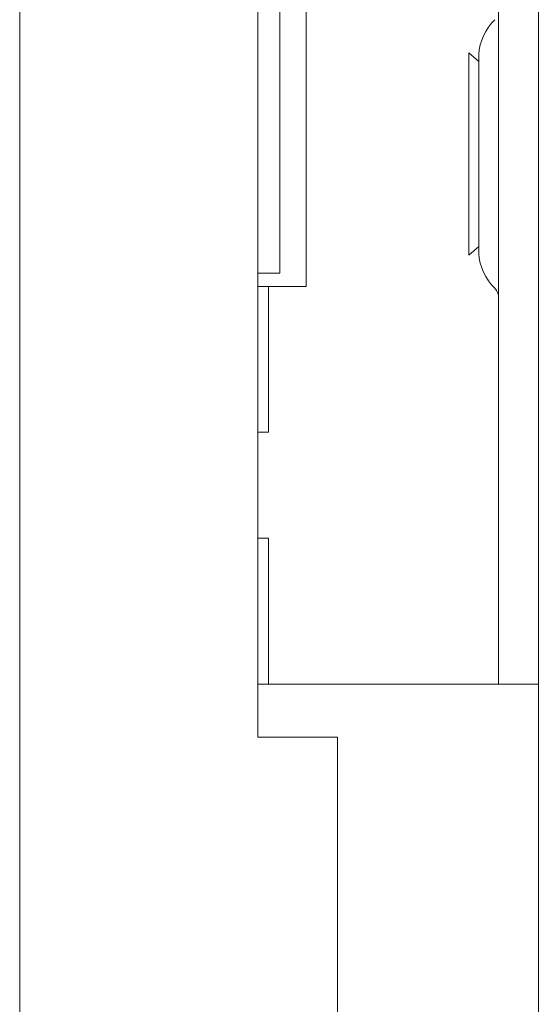
# Model space of a CAD drawing. Units: inches. Extents: x 17 to 324, y 6 to 206.
# Drawn here: x 158 to 159, y 124 to 127 of the extents above; entities that cross this region are included whole.
import ezdxf

# ---------------------------------------------------------------- set-up
doc = ezdxf.new("R2010")
doc.units = ezdxf.units.IN
doc.header["$LTSCALE"] = 20
doc.header["$MEASUREMENT"] = 0
doc.layers.get('0').update_dxf_attribs({"lineweight": 0})
doc.layers.add('Dimension (ANSI)', color=7, linetype='Continuous', lineweight=5)
doc.layers.add('Visible (ANSI)', color=7, linetype='Continuous', lineweight=5)
doc.styles.add('ROMANS', font='tahoma.ttf')
doc.dimstyles.new('Default (ANSI)', dxfattribs={"dimscale": 20, "dimtxt": 0.07, "dimasz": 0.07, "dimexe": 0.125, "dimexo": 0.0625, "dimgap": 0.031496, "dimtad": 0, "dimtih": 1, "dimtoh": 1, "dimrnd": 1e-08, "dimzin": 0, "dimdsep": 46, "dimtxsty": 'ROMANS', "dimblk": 'Filled-1', "dimcen": 0.09, "dimdle": 0.393701, "dimclrd": 256, "dimclre": 256, "dimclrt": 256, "dimadec": 0, "dimazin": 0, "dimtfac": 0.928571, "dimtofl": 0, "dimtmove": 0, "dimatfit": 3, "dimfxl": 1, "dimtolj": 1, "dimtzin": 0, "dimlwd": -1, "dimlwe": -1, "dimarcsym": 0})

# ---------------------------------------------------------------- blocks, each defined once
blk = doc.blocks.new('Filled-1')
at = {"color": 0}
for p, q in [((0, 0), (-1, 0.1786)), ((-1, 0.1786), (-1, -0.1786)), ((-1, 0), (0, 0)), ((-1, -0.1786), (0, 0))]:
    blk.add_line(p, q, dxfattribs=at)
at = {"color": 0, "flags": 128}
blk.add_lwpolyline([(-1, -0.1786), (0, 0), (-1, 0.1786), (-1, -0.1786)], dxfattribs=at)
at = {"color": 0}
blk.add_solid([(-1, -0.1786), (0, 0), (-1, 0.1786), (-1, -0.1786)], dxfattribs=at)
blk = doc.blocks.new('*D16')
at = {"layer": 'Defpoints', "color": 0, "transparency": 16777216}
for p in [(150.1168, 152.5334), (157.9909, 152.5334), (157.9909, 101.1584)]:
    blk.add_point(p, dxfattribs=at)
at = {"layer": 'Dimension (ANSI)', "transparency": 16777216}
for p, q in [((156.7409, 152.5334), (147.6168, 152.5334)), ((150.1168, 151.1334), (150.1168, 137.7405)), ((150.1168, 102.5584), (150.1168, 127.5438)), ((156.7409, 101.1584), (147.6168, 101.1584))]:
    blk.add_line(p, q, dxfattribs=at)
at = {"layer": 'Dimension (ANSI)', "transparency": 16777216, "xscale": 1.400000005960464, "yscale": 1.400000005960464, "zscale": 1.400000005960464}
for p, rotation in [((150.1168, 152.5334), 90), ((150.1168, 101.1584), 270)]:
    blk.add_blockref('Filled-1', p, dxfattribs=dict(at, rotation=rotation))
at = {"layer": 'Dimension (ANSI)', "transparency": 16777216, "insert": (150.1168, 132.6422), "char_height": 1.4, "attachment_point": 5, "style": 'ROMANS'}
blk.add_mtext('\\A1;\\fTahoma|b0|i0;\\H1.4000;51.38\\P\\fTahoma|b0|i0;\\H1.4000;DOOR\\P\\fTahoma|b0|i0;\\H1.4000;HEIGHT\\P\\fTahoma|b0|i0;\\H1.4000;(2 PL.)', dxfattribs=at)

msp = doc.modelspace()

# ---------------------------------------------------------------- linework, layer by layer
at = {"layer": 'Visible (ANSI)'}
for p, q in [((157.7931, 101.3561), (157.7931, 152.3356)), ((158.3556, 124.9709), (158.3556, 128.7209)), ((158.9237, 128.4709), (158.9237, 125.2209)), ((159.0174, 128.4709), (159.0174, 125.2209)), ((158.4692, 127.6584), (158.4692, 126.0334)), ((158.4071, 126.0646), (158.4071, 127.6271)), ((158.8532, 126.1074), (158.8532, 126.5844)), ((158.8767, 126.5639), (158.8532, 126.5844)), ((158.8767, 126.5782), (158.8767, 126.1136)), ((158.8767, 126.1278), (158.8532, 126.1074)), ((158.3556, 126.0646), (158.4071, 126.0646)), ((158.3556, 126.0334), (158.3808, 126.0334)), ((158.3885, 126.0334), (158.3808, 126.0334)), ((158.3808, 125.6896), (158.3808, 126.0334)), ((158.4692, 126.0334), (158.3885, 126.0334)), ((158.3808, 125.6896), (158.3556, 125.6896)), ((158.3556, 125.4396), (158.3808, 125.4396)), ((158.3808, 125.0959), (158.3808, 125.4396)), ((158.9237, 125.0959), (158.9237, 125.2209)), ((159.0174, 125.2209), (159.0174, 125.096)), ((158.3556, 125.0959), (158.3808, 125.0959)), ((158.3808, 125.0959), (158.3885, 125.0959)), ((158.3885, 125.0959), (158.8299, 125.0959)), ((158.8299, 125.0959), (158.9237, 125.0959)), ((158.9237, 125.0959), (159.0174, 125.0959)), ((159.0174, 107.0333), (159.0174, 125.096)), ((158.5431, 124.9709), (158.3556, 124.9709)), ((158.5431, 107.1584), (158.5431, 124.9709))]:
    msp.add_line(p, q, dxfattribs=at)
for centre, radius, start, end in [((159.0039, 126.572), 0.1274, 134.6653, 176.3316), ((158.908, 126.5782), 0.0312, 176.3316, 180), ((158.908, 126.1136), 0.0312, 180, 183.6684), ((159.0039, 126.1197), 0.1274, 183.6684, 225.3347), ((158.8924, 126.0069), 0.0312, 0, 45.3347)]:
    msp.add_arc(centre, radius, start, end, dxfattribs=at)

# ---------------------------------------------------------------- dimensions: what is measured, and where the dimension line sits
at = {"layer": 'Dimension (ANSI)'}
dim = msp.add_linear_dim(base=(150.1168390694, 152.5333727277), p1=(157.9908548167, 101.1583727277), p2=(157.9908548175, 152.5333727277), angle=270, text='\\fTahoma|b0|i0;\\H1.4000;<>\\P\\fTahoma|b0|i0;\\H1.4000;DOOR\\P\\fTahoma|b0|i0;\\H1.4000;HEIGHT\\P\\fTahoma|b0|i0;\\H1.4000;(2 PL.)', dimstyle='Default (ANSI)', override={"dimgap": 0.031496, "dimdec": 2, "dimtol": 0, "dimlim": 0, "dimtp": 0, "dimtm": 0, "dimtdec": 2, "dimatfit": 1}, dxfattribs=at)
dim.commit()
dim.dimension.update_dxf_attribs({"geometry": '*D16', "text_midpoint": (150.1168390694, 132.6421573794), "dimtype": 160})

doc.saveas('drawing.dxf')
